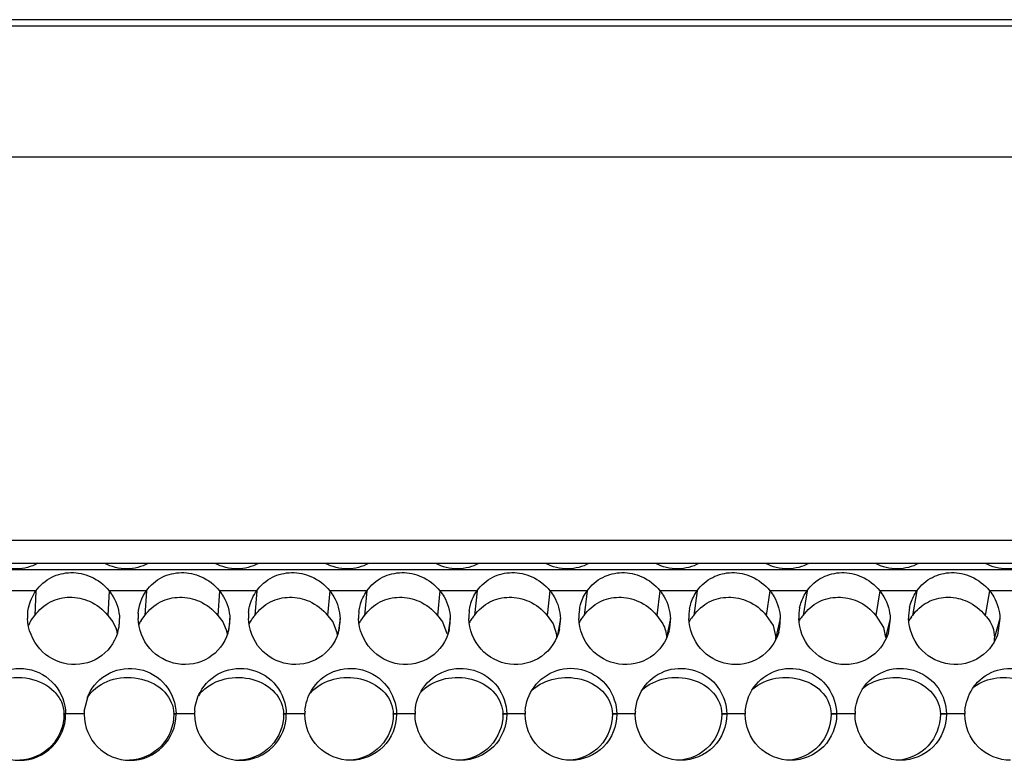
# Model space of a CAD drawing. Units: inches. Extents: x -2 to 140, y -2 to 107.
# Drawn here: x 17 to 19, y 46 to 47 of the extents above; entities that cross this region are included whole.
import ezdxf

# ---------------------------------------------------------------- set-up
doc = ezdxf.new("R2010")
doc.units = ezdxf.units.IN
doc.header["$LTSCALE"] = 0.605
doc.header["$MEASUREMENT"] = 0
doc.layers.get('0').update_dxf_attribs({"linetype": 'CONTINUOUS'})

msp = doc.modelspace()

# ---------------------------------------------------------------- linework, layer by layer
at = {"color": 7, "linetype": 'Continuous'}
for p, q in [((12.3124, 47.1543), (51.918, 47.1543)), ((14.8582, 47.1441), (25.7461, 47.1441)), ((14.8356, 46.9213), (25.3855, 46.9213)), ((14.7908, 46.2712), (19.5321, 46.2712)), ((14.797, 46.2319), (19.5223, 46.2319)), ((17.0624, 46.1853), (17.0606, 46.1435)), ((17.1865, 46.1853), (17.1842, 46.1435)), ((17.2497, 46.1853), (17.2472, 46.1435)), ((17.3737, 46.1853), (17.3708, 46.1435)), ((17.4369, 46.1853), (17.4337, 46.1435)), ((17.5608, 46.1853), (17.5572, 46.1435)), ((17.6239, 46.1853), (17.6201, 46.1435)), ((17.7477, 46.1853), (17.7435, 46.1435)), ((17.8108, 46.1853), (17.8063, 46.1435)), ((17.9345, 46.1853), (17.9296, 46.1435)), ((17.9975, 46.1853), (17.9924, 46.1435)), ((18.1211, 46.1853), (18.1156, 46.1435)), ((18.1841, 46.1853), (18.1784, 46.1435)), ((18.3077, 46.1853), (18.3015, 46.1435)), ((18.3706, 46.1853), (18.3642, 46.1435)), ((18.494, 46.1853), (18.4872, 46.1435)), ((18.5569, 46.1853), (18.5498, 46.1435)), ((18.6803, 46.1853), (18.6727, 46.1435)), ((17.0544, 46.1354), (17.0606, 46.1435)), ((17.1842, 46.1435), (17.1931, 46.1324)), ((17.2407, 46.1348), (17.2472, 46.1435)), ((17.3708, 46.1435), (17.3796, 46.1324)), ((17.5572, 46.1435), (17.566, 46.1324)), ((17.6139, 46.1354), (17.6201, 46.1435)), ((17.7435, 46.1435), (17.7522, 46.1324)), ((17.9296, 46.1435), (17.9401, 46.1293)), ((18.1156, 46.1435), (18.126, 46.1293)), ((18.3015, 46.1435), (18.3134, 46.1261)), ((18.4872, 46.1435), (18.5003, 46.1228)), ((17.1931, 46.1324), (17.1991, 46.1196)), ((17.3796, 46.1324), (17.3865, 46.1162)), ((17.3914, 46.1381), (17.3891, 46.1173)), ((17.566, 46.1324), (17.5735, 46.1128)), ((17.5784, 46.1381), (17.5752, 46.1137)), ((17.7522, 46.1324), (17.7597, 46.1127)), ((17.7654, 46.1381), (17.761, 46.1105)), ((17.9401, 46.1293), (17.9461, 46.1093)), ((17.9521, 46.1381), (17.9466, 46.1071)), ((18.1388, 46.1381), (18.1322, 46.1058)), ((18.3134, 46.1261), (18.3179, 46.1058)), ((18.3253, 46.1381), (18.3179, 46.1058)), ((18.5003, 46.1228), (18.5035, 46.1058)), ((18.5117, 46.1381), (18.5035, 46.1058)), ((18.6979, 46.1381), (18.6889, 46.1058)), ((18.6869, 46.1195), (18.6889, 46.1058)), ((17.1494, 46.0036), (17.1557, 46.0122)), ((17.7149, 46.0128), (17.7233, 46.0207)), ((17.1128, 45.9764), (17.11, 45.9764)), ((17.1128, 45.9757), (17.11, 45.9757)), ((17.3001, 45.9764), (17.2964, 45.9764)), ((17.3001, 45.9757), (17.2964, 45.9757)), ((17.4872, 45.9764), (17.4826, 45.9764)), ((17.4872, 45.9757), (17.4826, 45.9757)), ((17.6742, 45.9764), (17.6686, 45.9764)), ((17.6742, 45.9757), (17.6686, 45.9757)), ((17.8611, 45.9764), (17.8546, 45.9764)), ((17.8611, 45.9757), (17.8546, 45.9757)), ((18.0478, 45.9764), (18.0404, 45.9764)), ((18.0478, 45.9757), (18.0404, 45.9757)), ((18.2344, 45.9764), (18.226, 45.9764)), ((18.2344, 45.9757), (18.226, 45.9757)), ((18.4208, 45.9764), (18.4115, 45.9764)), ((18.4208, 45.9757), (18.4115, 45.9757)), ((18.6071, 45.9764), (18.5969, 45.9764)), ((18.6071, 45.9757), (18.5969, 45.9757))]:
    msp.add_line(p, q, dxfattribs=at)
at = {"color": 3, "linetype": 'Continuous'}
for p, q in [((19.4787, 46.2207), (14.9682, 46.2207)), ((17.0624, 46.1853), (16.9991, 46.1853)), ((17.2497, 46.1853), (17.1865, 46.1853)), ((17.4369, 46.1853), (17.3737, 46.1853)), ((17.6239, 46.1853), (17.5608, 46.1853)), ((17.8108, 46.1853), (17.7477, 46.1853)), ((17.9975, 46.1853), (17.9345, 46.1853)), ((18.1841, 46.1853), (18.1211, 46.1853)), ((18.3706, 46.1853), (18.3077, 46.1853)), ((18.5569, 46.1853), (18.494, 46.1853)), ((18.7431, 46.1853), (18.6803, 46.1853)), ((18.5117, 46.1381), (18.5082, 46.1127)), ((18.6979, 46.1381), (18.6935, 46.1102)), ((17.1445, 45.9812), (17.1515, 46.0086)), ((17.1443, 45.9764), (17.1128, 45.9764)), ((17.3315, 45.9764), (17.3001, 45.9764)), ((17.5186, 45.9764), (17.4872, 45.9764)), ((17.7056, 45.9764), (17.6742, 45.9764)), ((17.8924, 45.9764), (17.8611, 45.9764)), ((18.0791, 45.9764), (18.0478, 45.9764)), ((18.2657, 45.9764), (18.2344, 45.9764)), ((18.4521, 45.9764), (18.4208, 45.9764)), ((18.6384, 45.9764), (18.6071, 45.9764))]:
    msp.add_line(p, q, dxfattribs=at)
for centre, radius, start, end in [((18.4363, 46.1406), 0.0797, 168.8092, 181.7898), ((18.6227, 46.1406), 0.0798, 167.8319, 181.7902), ((17.1279, 46.1406), 0.0797, 176.5722, 181.7887), ((17.3151, 46.1406), 0.0795, 175.359, 181.794), ((17.5023, 46.1406), 0.0795, 174.1793, 181.7935), ((17.6893, 46.1406), 0.0795, 173.0376, 181.794), ((17.8763, 46.1406), 0.0795, 171.9304, 181.7927), ((18.0631, 46.1406), 0.0796, 170.857, 181.791), ((18.2498, 46.1406), 0.0797, 169.8172, 181.7903), ((17.1284, 46.1357), 0.0758, 343.005, 354.1193), ((17.1287, 46.1357), 0.0755, 354.1389, 354.7853), ((17.1279, 46.1357), 0.0763, 354.8034, 1.7887), ((17.3155, 46.1357), 0.0759, 342.9059, 353.1648), ((17.3152, 46.1357), 0.0763, 353.2059, 1.7909), ((17.5025, 46.1357), 0.076, 342.9082, 351.5154), ((17.5022, 46.1357), 0.0762, 351.5577, 1.7913), ((17.6895, 46.1357), 0.0759, 346.5693, 349.8146), ((17.6891, 46.1357), 0.0763, 349.8566, 1.7881), ((17.8759, 46.1357), 0.0763, 348.1064, 1.7837), ((18.0624, 46.1357), 0.0765, 346.2989, 1.7711), ((18.2487, 46.1357), 0.0766, 344.442, 1.7549), ((17.0349, 45.9756), 0.078, 179.9866, 269.9806), ((17.0348, 45.9756), 0.078, 270.0258, 0.0291), ((17.0347, 45.9757), 0.0781, 0, 0.5748), ((17.2241, 45.9757), 0.0799, 176.0042, 179.4346), ((17.2224, 45.9757), 0.0781, 179.4253, 180), ((17.2222, 45.9756), 0.078, 179.9654, 269.9592), ((17.2221, 45.9756), 0.078, 270.0472, 0.0504), ((17.2219, 45.9757), 0.0782, 0, 0.5743), ((17.4115, 45.9757), 0.0799, 176.0227, 179.4351), ((17.4097, 45.9757), 0.0782, 179.4257, 180), ((17.4095, 45.9756), 0.0779, 179.9441, 269.9376), ((17.4093, 45.9756), 0.0779, 270.0687, 0.0717), ((17.409, 45.9757), 0.0782, 0, 0.5739), ((17.5987, 45.9757), 0.08, 176.0361, 179.4356), ((17.5969, 45.9757), 0.0782, 179.4262, 180), ((17.5959, 45.9757), 0.0783, 0, 0.5735), ((17.7857, 45.9757), 0.0801, 176.05, 179.4361), ((17.7839, 45.9757), 0.0783, 179.4266, 180), ((17.7827, 45.9757), 0.0783, 0, 0.573), ((17.9726, 45.9757), 0.0802, 176.0643, 179.4367), ((17.9708, 45.9757), 0.0784, 179.427, 180), ((17.9694, 45.9757), 0.0784, 0, 0.5726), ((18.1594, 45.9757), 0.0802, 176.0791, 179.4372), ((18.1575, 45.9757), 0.0784, 179.4275, 180), ((18.1559, 45.9757), 0.0785, 360, 0.5722), ((18.3457, 45.9757), 0.0801, 176.0976, 179.4351), ((18.3442, 45.9757), 0.0785, 179.4279, 180), ((18.3423, 45.9757), 0.0785, 360, 0.5717), ((18.5322, 45.9757), 0.0801, 176.1141, 179.4357), ((18.5306, 45.9757), 0.0785, 179.4283, 180), ((18.5285, 45.9757), 0.0786, 360, 0.5713), ((18.7186, 45.9757), 0.0802, 176.1311, 179.4362), ((18.717, 45.9757), 0.0786, 179.4288, 180)]:
    msp.add_arc(centre, radius, start, end, dxfattribs=at)
at = {"color": 7, "linetype": 'Continuous'}
for centre, radius, start, end in [((17.4789, 46.1027), 0.0609, 137.8588, 144.3066), ((17.8517, 46.1022), 0.0614, 137.6625, 144.0594), ((18.0379, 46.1019), 0.0616, 137.5657, 143.9373), ((18.2219, 46.1033), 0.0593, 140.5844, 150.1336), ((18.2249, 46.1009), 0.0631, 137.4994, 140.6168), ((18.408, 46.1029), 0.0598, 140.4859, 148.8302), ((18.4108, 46.1006), 0.0634, 137.4046, 140.509), ((18.594, 46.1025), 0.0602, 140.3867, 147.5377), ((18.5966, 46.1004), 0.0637, 137.3108, 140.4022), ((18.6096, 46.1014), 0.0731, 141.8581, 144.8702), ((17.1011, 46.106), 0.0552, 148.6369, 158.5553), ((17.1029, 46.105), 0.0573, 147.9785, 148.6908), ((17.2866, 46.1064), 0.054, 155.6939, 157.4404), ((17.2885, 46.1055), 0.0561, 148.436, 155.6634), ((17.4749, 46.1054), 0.0561, 147.6662, 155.8596), ((17.4767, 46.1043), 0.0582, 144.3494, 147.7), ((17.6616, 46.105), 0.0566, 147.5422, 154.3068), ((17.8487, 46.1044), 0.0577, 144.0699, 152.869), ((18.0351, 46.104), 0.0581, 143.958, 151.4941), ((17.1498, 46.1039), 0.0517, 10.0783, 17.6768), ((17.3372, 46.1043), 0.0507, 8.0715, 13.6223), ((17.5242, 46.1045), 0.05, 6.0251, 9.4902), ((17.8962, 46.1048), 0.0502, 1.89, 5.1468), ((18.2675, 46.105), 0.0504, 357.4868, 0.8592), ((18.6384, 46.1052), 0.0505, 355.8072, 0.5826), ((18.6388, 46.1052), 0.0501, 352.9331, 355.7993), ((17.3901, 45.9698), 0.0641, 134.9869, 144.2199), ((17.5778, 45.9684), 0.0661, 131.4632, 140.7112), ((17.952, 45.966), 0.0694, 128.0905, 134.8017), ((17.0315, 45.9757), 0.0785, 360, 0.5719), ((17.2178, 45.9757), 0.0786, 360, 0.5715), ((17.404, 45.9757), 0.0786, 360, 0.5711), ((17.59, 45.9757), 0.0787, 360, 0.5706), ((17.7758, 45.9757), 0.0787, 360, 0.5702), ((17.9616, 45.9757), 0.0788, 360, 0.5698), ((18.1472, 45.9757), 0.0789, 360, 0.5693), ((18.3326, 45.9757), 0.0789, 360, 0.5689), ((18.5179, 45.9757), 0.079, 360, 0.5685)]:
    msp.add_arc(centre, radius, start, end, dxfattribs=at)
at = {"color": 3, "linetype": 'Continuous'}
for points, knots in [([(17.0656, 46.2319), (17.0547, 46.2258), (17.0288, 46.2192), (17.003, 46.2258), (16.9915, 46.2319)], [0, 0, 0, 0, 0.490268, 1, 1, 1, 1]), ([(17.2529, 46.2318), (17.242, 46.2258), (17.2162, 46.2192), (17.1904, 46.2258), (17.1789, 46.2318)], [0, 0, 0, 0, 0.488056, 1, 1, 1, 1]), ([(17.44, 46.2318), (17.4291, 46.2258), (17.4034, 46.2192), (17.3776, 46.2258), (17.3661, 46.2318)], [0, 0, 0, 0, 0.489055, 1, 1, 1, 1]), ([(17.627, 46.2318), (17.6162, 46.2258), (17.5905, 46.2192), (17.5647, 46.2258), (17.5532, 46.2318)], [0, 0, 0, 0, 0.487643, 1, 1, 1, 1]), ([(17.8139, 46.2318), (17.8031, 46.2259), (17.7774, 46.2192), (17.7517, 46.2257), (17.7402, 46.2318)], [0, 0, 0, 0, 0.486231, 1, 1, 1, 1]), ([(18.0007, 46.2318), (17.9899, 46.2259), (17.9642, 46.2192), (17.9385, 46.2257), (17.927, 46.2318)], [0, 0, 0, 0, 0.485896, 1, 1, 1, 1]), ([(18.1873, 46.2318), (18.1765, 46.2259), (18.1508, 46.2192), (18.1251, 46.2257), (18.1136, 46.2318)], [0, 0, 0, 0, 0.485733, 1, 1, 1, 1]), ([(18.3737, 46.2318), (18.363, 46.2259), (18.3373, 46.2192), (18.3116, 46.2257), (18.3001, 46.2318)], [0, 0, 0, 0, 0.485579, 1, 1, 1, 1]), ([(18.56, 46.2318), (18.5493, 46.2259), (18.5237, 46.2192), (18.498, 46.2257), (18.4865, 46.2318)], [0, 0, 0, 0, 0.485433, 1, 1, 1, 1]), ([(18.7462, 46.2318), (18.7355, 46.2259), (18.7099, 46.2192), (18.6842, 46.2257), (18.6727, 46.2318)], [0, 0, 0, 0, 0.485297, 1, 1, 1, 1]), ([(17.0624, 46.1853), (17.0692, 46.1949), (17.0875, 46.2105), (17.122, 46.2186), (17.158, 46.2111), (17.1783, 46.1955), (17.1865, 46.1853)], [0, 0, 0, 0, 0.247428, 0.483876, 0.724624, 1, 1, 1, 1]), ([(17.2497, 46.1853), (17.2565, 46.1948), (17.2747, 46.2105), (17.3093, 46.2186), (17.3453, 46.2111), (17.3655, 46.1955), (17.3737, 46.1853)], [0, 0, 0, 0, 0.24722, 0.483722, 0.724671, 1, 1, 1, 1]), ([(17.4369, 46.1853), (17.4436, 46.1948), (17.4618, 46.2105), (17.4964, 46.2186), (17.5324, 46.2111), (17.5526, 46.1955), (17.5608, 46.1853)], [0, 0, 0, 0, 0.247008, 0.483566, 0.724711, 1, 1, 1, 1]), ([(17.6239, 46.1853), (17.6306, 46.1948), (17.6488, 46.2105), (17.6834, 46.2186), (17.7193, 46.2111), (17.7395, 46.1955), (17.7477, 46.1853)], [0, 0, 0, 0, 0.246794, 0.483408, 0.724741, 1, 1, 1, 1]), ([(17.8108, 46.1853), (17.8175, 46.1948), (17.8357, 46.2105), (17.8702, 46.2187), (17.9061, 46.2111), (17.9263, 46.1954), (17.9345, 46.1853)], [0, 0, 0, 0, 0.246576, 0.483248, 0.724762, 1, 1, 1, 1]), ([(17.9975, 46.1853), (18.0043, 46.1948), (18.0224, 46.2104), (18.0569, 46.2187), (18.0928, 46.2111), (18.113, 46.1954), (18.1211, 46.1853)], [0, 0, 0, 0, 0.246355, 0.483085, 0.724772, 1, 1, 1, 1]), ([(18.1841, 46.1853), (18.1908, 46.1948), (18.2089, 46.2104), (18.2434, 46.2187), (18.2793, 46.2111), (18.2995, 46.1954), (18.3077, 46.1853)], [0, 0, 0, 0, 0.246129, 0.482918, 0.724771, 1, 1, 1, 1]), ([(18.3706, 46.1853), (18.3773, 46.1948), (18.3954, 46.2104), (18.4298, 46.2187), (18.4657, 46.2111), (18.4859, 46.1954), (18.494, 46.1853)], [0, 0, 0, 0, 0.245898, 0.482748, 0.724757, 1, 1, 1, 1]), ([(18.5569, 46.1853), (18.5636, 46.1948), (18.5816, 46.2104), (18.616, 46.2187), (18.652, 46.2111), (18.6721, 46.1954), (18.6803, 46.1853)], [0, 0, 0, 0, 0.245662, 0.482572, 0.724729, 1, 1, 1, 1]), ([(17.0484, 46.1453), (17.0486, 46.1491), (17.0505, 46.1632), (17.0563, 46.1767), (17.0624, 46.1853)], [0, 0, 0, 0, 0.261706, 1, 1, 1, 1]), ([(17.1865, 46.1853), (17.189, 46.1821), (17.1987, 46.1681), (17.2038, 46.1509), (17.2042, 46.1381)], [0, 0, 0, 0, 0.242513, 1, 1, 1, 1]), ([(17.3737, 46.1853), (17.3763, 46.1821), (17.3859, 46.1681), (17.391, 46.1509), (17.3914, 46.1381)], [0, 0, 0, 0, 0.242886, 1, 1, 1, 1]), ([(17.4232, 46.1486), (17.4235, 46.1521), (17.4257, 46.165), (17.4312, 46.1774), (17.4369, 46.1853)], [0, 0, 0, 0, 0.261555, 1, 1, 1, 1]), ([(17.5608, 46.1853), (17.5633, 46.1821), (17.573, 46.1681), (17.578, 46.1509), (17.5784, 46.1381)], [0, 0, 0, 0, 0.243257, 1, 1, 1, 1]), ([(17.6104, 46.1502), (17.6108, 46.1535), (17.6131, 46.1659), (17.6185, 46.1777), (17.6239, 46.1853)], [0, 0, 0, 0, 0.261473, 1, 1, 1, 1]), ([(17.7477, 46.1853), (17.7503, 46.1821), (17.7599, 46.1681), (17.765, 46.1509), (17.7654, 46.1381)], [0, 0, 0, 0, 0.243628, 1, 1, 1, 1]), ([(17.7975, 46.1517), (17.7979, 46.1549), (17.8004, 46.1667), (17.8056, 46.178), (17.8108, 46.1853)], [0, 0, 0, 0, 0.261364, 1, 1, 1, 1]), ([(17.9345, 46.1853), (17.9371, 46.1821), (17.9467, 46.1681), (17.9518, 46.1509), (17.9521, 46.1381)], [0, 0, 0, 0, 0.243998, 1, 1, 1, 1]), ([(17.9845, 46.1532), (17.985, 46.1562), (17.9875, 46.1676), (17.9926, 46.1783), (17.9975, 46.1853)], [0, 0, 0, 0, 0.26122, 1, 1, 1, 1]), ([(18.1211, 46.1853), (18.1237, 46.1821), (18.1334, 46.1681), (18.1384, 46.1509), (18.1388, 46.1381)], [0, 0, 0, 0, 0.244368, 1, 1, 1, 1]), ([(18.1714, 46.1547), (18.1719, 46.1575), (18.1744, 46.1683), (18.1794, 46.1786), (18.1841, 46.1853)], [0, 0, 0, 0, 0.26124, 1, 1, 1, 1]), ([(18.3077, 46.1853), (18.3103, 46.1821), (18.3199, 46.1681), (18.3249, 46.1509), (18.3253, 46.1381)], [0, 0, 0, 0, 0.244737, 1, 1, 1, 1]), ([(18.3581, 46.1561), (18.3586, 46.1588), (18.3613, 46.1691), (18.366, 46.1789), (18.3706, 46.1853)], [0, 0, 0, 0, 0.261038, 1, 1, 1, 1]), ([(18.494, 46.1853), (18.4966, 46.1821), (18.5062, 46.1681), (18.5113, 46.1509), (18.5117, 46.1381)], [0, 0, 0, 0, 0.245204, 1, 1, 1, 1]), ([(18.5447, 46.1574), (18.5453, 46.16), (18.5479, 46.1698), (18.5526, 46.1791), (18.5569, 46.1853)], [0, 0, 0, 0, 0.260802, 1, 1, 1, 1]), ([(18.6803, 46.1853), (18.6829, 46.182), (18.6925, 46.1681), (18.6975, 46.1509), (18.6979, 46.1381)], [0, 0, 0, 0, 0.245584, 1, 1, 1, 1]), ([(17.2009, 46.1135), (17.1957, 46.0967), (17.172, 46.0656), (17.115, 46.0545), (17.0635, 46.0825), (17.0489, 46.1197), (17.0483, 46.1381)], [0, 0, 0, 0, 0.244955, 0.493664, 0.743815, 1, 1, 1, 1]), ([(17.3881, 46.1134), (17.3828, 46.0965), (17.3588, 46.0653), (17.3015, 46.0546), (17.2505, 46.0831), (17.2362, 46.1199), (17.2356, 46.1381)], [0, 0, 0, 0, 0.246868, 0.496676, 0.747051, 1, 1, 1, 1]), ([(17.5751, 46.1134), (17.5699, 46.0964), (17.5458, 46.0652), (17.4886, 46.0546), (17.4377, 46.083), (17.4234, 46.1199), (17.4228, 46.1381)], [0, 0, 0, 0, 0.247356, 0.496785, 0.74594, 1, 1, 1, 1]), ([(17.7633, 46.1181), (17.7591, 46.1003), (17.7361, 46.0669), (17.6778, 46.054), (17.6253, 46.0821), (17.6104, 46.1196), (17.6099, 46.1381)], [0, 0, 0, 0, 0.248974, 0.498487, 0.747063, 1, 1, 1, 1]), ([(17.9505, 46.12), (17.9467, 46.1019), (17.9241, 46.0675), (17.8653, 46.0538), (17.8123, 46.0818), (17.7973, 46.1195), (17.7968, 46.1381)], [0, 0, 0, 0, 0.25046, 0.500152, 0.748102, 1, 1, 1, 1]), ([(18.1367, 46.1176), (18.1323, 46.0998), (18.109, 46.0664), (18.0505, 46.0541), (17.9986, 46.0826), (17.9841, 46.1197), (17.9835, 46.1381)], [0, 0, 0, 0, 0.251255, 0.501373, 0.748784, 1, 1, 1, 1]), ([(18.3225, 46.1152), (18.3176, 46.0977), (18.2935, 46.0653), (18.2355, 46.0545), (18.1848, 46.0834), (18.1707, 46.12), (18.1701, 46.1381)], [0, 0, 0, 0, 0.252064, 0.502582, 0.749447, 1, 1, 1, 1]), ([(18.5082, 46.1127), (18.5027, 46.0955), (18.4779, 46.0642), (18.4204, 46.055), (18.3709, 46.0841), (18.3572, 46.1203), (18.3566, 46.1381)], [0, 0, 0, 0, 0.25289, 0.503781, 0.750091, 1, 1, 1, 1]), ([(18.6935, 46.1102), (18.6876, 46.0934), (18.6621, 46.0632), (18.6051, 46.0555), (18.5568, 46.0849), (18.5435, 46.1205), (18.5429, 46.1381)], [0, 0, 0, 0, 0.253737, 0.504976, 0.750716, 1, 1, 1, 1]), ([(16.9619, 46.0035), (16.9681, 46.0199), (16.993, 46.0494), (17.0494, 46.0587), (17.099, 46.0304), (17.1126, 45.9941), (17.1128, 45.9764)], [0, 0, 0, 0, 0.249203, 0.498519, 0.749488, 1, 1, 1, 1]), ([(17.1515, 46.0086), (17.1586, 46.0242), (17.1845, 46.0512), (17.2395, 46.0578), (17.287, 46.0292), (17.2999, 45.9937), (17.3001, 45.9764)], [0, 0, 0, 0, 0.249463, 0.497795, 0.748513, 1, 1, 1, 1]), ([(17.3408, 46.0128), (17.3487, 46.0275), (17.3752, 46.0526), (17.4291, 46.0569), (17.4748, 46.0279), (17.487, 45.9933), (17.4872, 45.9764)], [0, 0, 0, 0, 0.248897, 0.498175, 0.749057, 1, 1, 1, 1]), ([(17.5299, 46.0163), (17.5384, 46.0303), (17.5654, 46.0536), (17.6182, 46.0562), (17.6623, 46.0269), (17.674, 45.993), (17.6742, 45.9764)], [0, 0, 0, 0, 0.248752, 0.498031, 0.748865, 1, 1, 1, 1]), ([(17.7188, 46.0194), (17.7277, 46.0327), (17.7551, 46.0544), (17.8068, 46.0554), (17.8496, 46.026), (17.8609, 45.9927), (17.8611, 45.9764)], [0, 0, 0, 0, 0.248591, 0.497878, 0.748675, 1, 1, 1, 1]), ([(17.9075, 46.022), (17.9168, 46.0348), (17.9444, 46.0551), (17.9952, 46.0548), (18.0367, 46.0252), (18.0476, 45.9925), (18.0478, 45.9764)], [0, 0, 0, 0, 0.248419, 0.497717, 0.748486, 1, 1, 1, 1]), ([(18.0959, 46.0244), (18.1056, 46.0366), (18.1333, 46.0556), (18.1832, 46.0541), (18.2236, 46.0245), (18.2342, 45.9922), (18.2344, 45.9764)], [0, 0, 0, 0, 0.248246, 0.497556, 0.748301, 1, 1, 1, 1]), ([(18.2842, 46.0265), (18.2941, 46.0382), (18.3219, 46.056), (18.371, 46.0535), (18.4103, 46.0238), (18.4206, 45.992), (18.4208, 45.9764)], [0, 0, 0, 0, 0.248075, 0.497401, 0.748121, 1, 1, 1, 1]), ([(18.4722, 46.0283), (18.4824, 46.0396), (18.5102, 46.0563), (18.5585, 46.0529), (18.5969, 46.0232), (18.6069, 45.9918), (18.6071, 45.9764)], [0, 0, 0, 0, 0.24791, 0.497254, 0.747948, 1, 1, 1, 1]), ([(18.6601, 46.0301), (18.6704, 46.0408), (18.6983, 46.0566), (18.7458, 46.0524), (18.7833, 46.0226), (18.7931, 45.9916), (18.7932, 45.9764)], [0, 0, 0, 0, 0.247745, 0.497105, 0.747787, 1, 1, 1, 1]), ([(18.6386, 45.9811), (18.6395, 45.9945), (18.6456, 46.0126), (18.6569, 46.0268), (18.6601, 46.0301)], [0, 0, 0, 0, 0.746342, 1, 1, 1, 1]), ([(17.5964, 45.8976), (17.5765, 45.8976), (17.5351, 45.9144), (17.5186, 45.9558), (17.5186, 45.9757)], [0, 0, 0, 0, 0.500724, 1, 1, 1, 1]), ([(17.6742, 45.9757), (17.6742, 45.9558), (17.6577, 45.9144), (17.6163, 45.8976), (17.5964, 45.8976)], [0, 0, 0, 0, 0.499137, 1, 1, 1, 1]), ([(17.7834, 45.8976), (17.7635, 45.8976), (17.7221, 45.9144), (17.7056, 45.9558), (17.7056, 45.9757)], [0, 0, 0, 0, 0.500672, 1, 1, 1, 1]), ([(17.8611, 45.9757), (17.8611, 45.9558), (17.8446, 45.9144), (17.8032, 45.8976), (17.7834, 45.8976)], [0, 0, 0, 0, 0.499177, 1, 1, 1, 1]), ([(17.9701, 45.8976), (17.9502, 45.8976), (17.9089, 45.9144), (17.8924, 45.9558), (17.8924, 45.9757)], [0, 0, 0, 0, 0.500647, 1, 1, 1, 1]), ([(18.0478, 45.9757), (18.0478, 45.9558), (18.0314, 45.9144), (17.99, 45.8976), (17.9701, 45.8976)], [0, 0, 0, 0, 0.499188, 1, 1, 1, 1]), ([(18.1568, 45.8976), (18.1369, 45.8976), (18.0955, 45.9145), (18.0791, 45.9558), (18.0791, 45.9757)], [0, 0, 0, 0, 0.50065, 1, 1, 1, 1]), ([(18.2344, 45.9757), (18.2344, 45.9558), (18.218, 45.9145), (18.1766, 45.8976), (18.1568, 45.8976)], [0, 0, 0, 0, 0.499171, 1, 1, 1, 1]), ([(18.3433, 45.8976), (18.3235, 45.8976), (18.2822, 45.9144), (18.2657, 45.9557), (18.2657, 45.9757)], [0, 0, 0, 0, 0.4983, 1, 1, 1, 1]), ([(18.4208, 45.9757), (18.4208, 45.9558), (18.4045, 45.9145), (18.3631, 45.8976), (18.3433, 45.8976)], [0, 0, 0, 0, 0.499168, 1, 1, 1, 1]), ([(18.5296, 45.8976), (18.5097, 45.8976), (18.4684, 45.9145), (18.4521, 45.9558), (18.4521, 45.9757)], [0, 0, 0, 0, 0.50074, 1, 1, 1, 1]), ([(18.6071, 45.9757), (18.6071, 45.9559), (18.5908, 45.9145), (18.5495, 45.8976), (18.5296, 45.8976)], [0, 0, 0, 0, 0.49905, 1, 1, 1, 1]), ([(18.7158, 45.8976), (18.696, 45.8976), (18.6547, 45.9145), (18.6384, 45.9559), (18.6384, 45.9757)], [0, 0, 0, 0, 0.500827, 1, 1, 1, 1])]:
    msp.add_open_spline(points, degree=3, knots=knots, dxfattribs=at)
at = {"color": 7, "linetype": 'Continuous'}
for points, knots in [([(17.0606, 46.1435), (17.0673, 46.1531), (17.0855, 46.1687), (17.12, 46.1769), (17.1559, 46.1693), (17.1761, 46.1537), (17.1842, 46.1435)], [0, 0, 0, 0, 0.247577, 0.483869, 0.724462, 1, 1, 1, 1]), ([(17.2472, 46.1435), (17.254, 46.1531), (17.2721, 46.1687), (17.3066, 46.1769), (17.3425, 46.1693), (17.3626, 46.1537), (17.3708, 46.1435)], [0, 0, 0, 0, 0.247362, 0.483705, 0.724502, 1, 1, 1, 1]), ([(17.4337, 46.1435), (17.4405, 46.1531), (17.4586, 46.1687), (17.493, 46.1769), (17.5289, 46.1693), (17.549, 46.1537), (17.5572, 46.1435)], [0, 0, 0, 0, 0.247144, 0.483539, 0.724534, 1, 1, 1, 1]), ([(17.6201, 46.1435), (17.6268, 46.153), (17.6449, 46.1687), (17.6794, 46.1769), (17.7152, 46.1693), (17.7353, 46.1537), (17.7435, 46.1435)], [0, 0, 0, 0, 0.246923, 0.483371, 0.724557, 1, 1, 1, 1]), ([(17.8063, 46.1435), (17.813, 46.153), (17.8311, 46.1687), (17.8655, 46.1769), (17.9014, 46.1693), (17.9215, 46.1537), (17.9296, 46.1435)], [0, 0, 0, 0, 0.246699, 0.483201, 0.72457, 1, 1, 1, 1]), ([(17.9924, 46.1435), (17.9991, 46.153), (18.0172, 46.1687), (18.0515, 46.1769), (18.0874, 46.1693), (18.1075, 46.1537), (18.1156, 46.1435)], [0, 0, 0, 0, 0.246471, 0.483028, 0.724573, 1, 1, 1, 1]), ([(18.1784, 46.1435), (18.1851, 46.153), (18.2031, 46.1687), (18.2374, 46.1769), (18.2733, 46.1693), (18.2933, 46.1537), (18.3015, 46.1435)], [0, 0, 0, 0, 0.246238, 0.482852, 0.724564, 1, 1, 1, 1]), ([(18.3642, 46.1435), (18.3709, 46.153), (18.3888, 46.1686), (18.4232, 46.1769), (18.459, 46.1694), (18.4791, 46.1537), (18.4872, 46.1435)], [0, 0, 0, 0, 0.246001, 0.482671, 0.724543, 1, 1, 1, 1]), ([(18.5521, 46.1466), (18.5591, 46.1555), (18.5772, 46.1698), (18.6107, 46.1767), (18.6454, 46.1688), (18.6648, 46.1534), (18.6727, 46.1435)], [0, 0, 0, 0, 0.245809, 0.481631, 0.724008, 1, 1, 1, 1]), ([(16.9642, 46.0057), (16.9728, 46.0184), (17.0012, 46.0379), (17.0507, 46.0408), (17.0889, 46.0225), (17.1067, 45.9976), (17.1099, 45.9833), (17.11, 45.9764)], [0, 0, 0, 0, 0.246167, 0.51534, 0.771794, 0.888511, 1, 1, 1, 1]), ([(17.1557, 46.0122), (17.1655, 46.0233), (17.1942, 46.0393), (17.2416, 46.0393), (17.283, 46.0182), (17.2962, 45.9897), (17.2964, 45.9764)], [0, 0, 0, 0, 0.252189, 0.520564, 0.775445, 1, 1, 1, 1]), ([(17.3448, 46.0151), (17.3552, 46.0255), (17.3838, 46.0399), (17.4301, 46.0386), (17.47, 46.0171), (17.4824, 45.9894), (17.4826, 45.9764)], [0, 0, 0, 0, 0.253779, 0.523353, 0.77644, 1, 1, 1, 1]), ([(17.534, 46.018), (17.5448, 46.0275), (17.5734, 46.0403), (17.6185, 46.0378), (17.6567, 46.016), (17.6685, 45.989), (17.6686, 45.9764)], [0, 0, 0, 0, 0.255793, 0.52493, 0.776642, 1, 1, 1, 1]), ([(17.7233, 46.0207), (17.7345, 46.0294), (17.7628, 46.0407), (17.8067, 46.037), (17.8433, 46.015), (17.8544, 45.9887), (17.8546, 45.9764)], [0, 0, 0, 0, 0.257692, 0.526324, 0.776741, 1, 1, 1, 1]), ([(17.9092, 46.0207), (17.9203, 46.0294), (17.9486, 46.0406), (17.9925, 46.037), (18.0291, 46.015), (18.0402, 45.9887), (18.0404, 45.9764)], [0, 0, 0, 0, 0.257683, 0.526259, 0.776561, 1, 1, 1, 1]), ([(18.0909, 46.0172), (18.1016, 46.027), (18.1301, 46.0402), (18.1754, 46.0381), (18.214, 46.0163), (18.2259, 45.9891), (18.226, 45.9764)], [0, 0, 0, 0, 0.255333, 0.524402, 0.776041, 1, 1, 1, 1]), ([(18.2787, 46.0191), (18.2896, 46.0283), (18.318, 46.0404), (18.3625, 46.0375), (18.4, 46.0156), (18.4114, 45.9889), (18.4115, 45.9764)], [0, 0, 0, 0, 0.256648, 0.525419, 0.776119, 1, 1, 1, 1]), ([(18.4662, 46.0207), (18.4773, 46.0294), (18.5055, 46.0406), (18.5492, 46.037), (18.5858, 46.015), (18.5968, 45.9887), (18.5969, 45.9764)], [0, 0, 0, 0, 0.257803, 0.526284, 0.776143, 1, 1, 1, 1]), ([(18.6535, 46.0222), (18.6648, 46.0305), (18.6928, 46.0408), (18.7358, 46.0365), (18.7714, 46.0143), (18.782, 45.9885), (18.7821, 45.9764)], [0, 0, 0, 0, 0.258908, 0.527067, 0.776143, 1, 1, 1, 1]), ([(17.11, 45.9757), (17.11, 45.9562), (17.0943, 45.9157), (17.0543, 45.8983), (17.0348, 45.8977)], [0, 0, 0, 0, 0.49971, 1, 1, 1, 1]), ([(17.2964, 45.9757), (17.2964, 45.9562), (17.2807, 45.9157), (17.2407, 45.8983), (17.2213, 45.8977)], [0, 0, 0, 0, 0.499833, 1, 1, 1, 1]), ([(17.4826, 45.9757), (17.4826, 45.9562), (17.4669, 45.9157), (17.427, 45.8983), (17.4076, 45.8977)], [0, 0, 0, 0, 0.499928, 1, 1, 1, 1]), ([(17.6686, 45.9757), (17.6686, 45.9562), (17.653, 45.9157), (17.6131, 45.8983), (17.5937, 45.8977)], [0, 0, 0, 0, 0.499995, 1, 1, 1, 1]), ([(17.8546, 45.9757), (17.8546, 45.9563), (17.8392, 45.9161), (17.7996, 45.8985), (17.7803, 45.8977)], [0, 0, 0, 0, 0.500029, 1, 1, 1, 1]), ([(18.0404, 45.9757), (18.0404, 45.9564), (18.0251, 45.9163), (17.9859, 45.8986), (17.9666, 45.8977)], [0, 0, 0, 0, 0.500036, 1, 1, 1, 1]), ([(18.226, 45.9757), (18.226, 45.9565), (18.2109, 45.9166), (18.1719, 45.8987), (18.1528, 45.8977)], [0, 0, 0, 0, 0.500015, 1, 1, 1, 1]), ([(18.4115, 45.9757), (18.4115, 45.9565), (18.3966, 45.9168), (18.3579, 45.8989), (18.3388, 45.8978)], [0, 0, 0, 0, 0.500003, 1, 1, 1, 1]), ([(18.5969, 45.9757), (18.5969, 45.9566), (18.5821, 45.9171), (18.5437, 45.899), (18.5247, 45.8978)], [0, 0, 0, 0, 0.499889, 1, 1, 1, 1])]:
    msp.add_open_spline(points, degree=3, knots=knots, dxfattribs=at)
at = {"color": 3, "linetype": 'Continuous'}
for points in [[(17.2358, 46.147), (17.2369, 46.1605), (17.2418, 46.1742), (17.2497, 46.1853)], [(17.8926, 45.9812), (17.8936, 45.9956), (17.8989, 46.0103), (17.9075, 46.022)], [(18.0793, 45.9811), (18.0804, 45.9965), (18.0864, 46.0122), (18.0959, 46.0244)], [(18.2659, 45.9811), (18.267, 45.9974), (18.2737, 46.014), (18.2842, 46.0265)], [(18.4523, 45.9811), (18.4534, 45.9981), (18.4608, 46.0156), (18.4722, 46.0283)], [(17.3317, 45.9812), (17.3325, 45.9921), (17.3356, 46.0031), (17.3408, 46.0128)], [(17.5188, 45.9812), (17.5197, 45.9934), (17.5236, 46.0058), (17.5299, 46.0163)], [(17.7058, 45.9812), (17.7067, 45.9946), (17.7113, 46.0082), (17.7188, 46.0194)]]:
    msp.add_open_spline(points, degree=3, dxfattribs=at)
at = {"color": 7, "linetype": 'Continuous'}
for points in [[(18.6727, 46.1435), (18.6792, 46.1368), (18.6843, 46.1284), (18.6869, 46.1195)], [(18.126, 46.1293), (18.1298, 46.1221), (18.132, 46.1139), (18.1322, 46.1058)]]:
    msp.add_open_spline(points, degree=3, dxfattribs=at)

doc.saveas('drawing.dxf')
